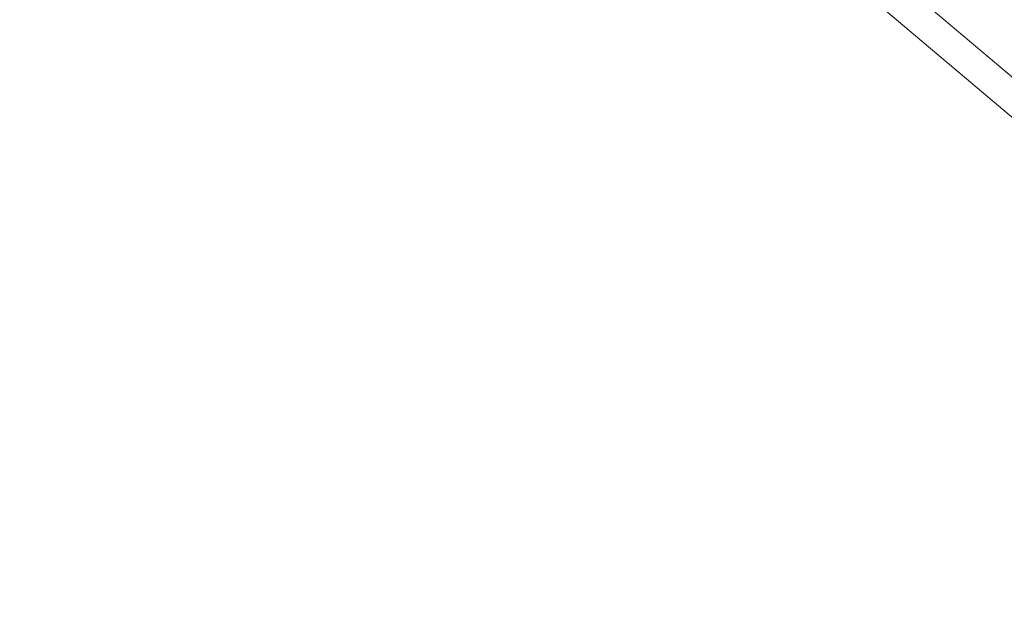
# Paper-space layout 'Sheet2' of a CAD drawing. Units: inches. Extents: x 3 to 99.2, y 1.4 to 64.8.
# Drawn here: x 42.2 to 46.5, y 9 to 11.6 of the extents above; entities that cross this region are included whole.
import ezdxf

# ---------------------------------------------------------------- set-up
doc = ezdxf.new("R2010")
doc.units = ezdxf.units.IN
doc.header["$MEASUREMENT"] = 0
doc.styles.add('SLDTEXTSTYLE0', font='TXT', dxfattribs={"width": 0.75})
doc.dimstyles.new('SLDDIMSTYLE7', dxfattribs={"dimtxt": 0.826772, "dimasz": 0.826772, "dimexe": 0, "dimexo": 0.0625, "dimgap": 0.206693, "dimtad": 0, "dimtih": 1, "dimtoh": 1, "dimdec": 4, "dimlfac": 6, "dimzin": 12, "dimdsep": 46, "dimlunit": 5, "dimtxsty": 'SLDTEXTSTYLE0', "dimsah": 1, "dimcen": 0.09, "dimadec": 1, "dimazin": 0, "dimtfac": 1, "dimtdec": 1, "dimtofl": 0, "dimtmove": 0, "dimatfit": 3, "dimfxl": 0, "dimfrac": 2, "dimtolj": 1, "dimtzin": 12, "dimarcsym": 0})

# ---------------------------------------------------------------- blocks, each defined once
blk = doc.blocks.new('*D44')
at = {"color": 7, "linetype": 'Continuous', "lineweight": 0, "ltscale": 6}
for p, q in [((41.3327, 15.5733), (37.4133, 18.8927)), ((41.8674, 11.6961), (34.7753, 11.6961))]:
    blk.add_line(p, q, dxfattribs=at)
for start, end in [(139.73867, 154.92078), (170.04611, 180)]:
    blk.add_arc((45.9108, 11.6961), 10.3855, start, end, dxfattribs=at)
for points in [[(37.9856, 18.408), (37.3765, 17.8347), (37.577, 17.6781)], [(35.5253, 11.6961), (35.6853, 12.5172), (35.4311, 12.5273)]]:
    blk.add_solid(points, dxfattribs=at)
at = {"color": 7, "linetype": 'Continuous', "lineweight": 0, "ltscale": 6, "attachment_point": 1, "style": 'SLDTEXTSTYLE0'}
for s, insert, char_height in [('40.3°', (34.7332, 15.8605), 0.82677), ('EACH DIRECTION', (31.5683, 14.5571), 0.826772)]:
    blk.add_mtext(s, dxfattribs=dict(at, insert=insert, char_height=char_height))

psp = doc.layouts.new('Sheet2')

# ---------------------------------------------------------------- linework, layer by layer
at = {"color": 7, "linetype": 'Continuous', "lineweight": 15, "ltscale": 6}
for p, q in [((49.469516, 8.859588), (41.648074, 15.483582)), ((49.383095, 8.755459), (41.561655, 15.379455))]:
    psp.add_line(p, q, dxfattribs=at)

# ---------------------------------------------------------------- dimensions: what is measured, and where the dimension line sits
at = {"color": 7, "linetype": 'Continuous', "lineweight": 0, "ltscale": 6}
dim = psp.add_angular_dim_2l(base=(37.168412, 17.302256), line1=((41.561654, 15.379455), (49.383095, 8.75546)), line2=((42.16738, 11.696117), (52.41738, 11.696117)), text='<>\\PEACH DIRECTION', dimstyle='SLDDIMSTYLE7', dxfattribs=at)
dim.commit()
dim.dimension.update_dxf_attribs({"geometry": '*D44', "text_midpoint": (35.998365, 14.794773), "dimtype": 162})

doc.saveas('drawing.dxf')
